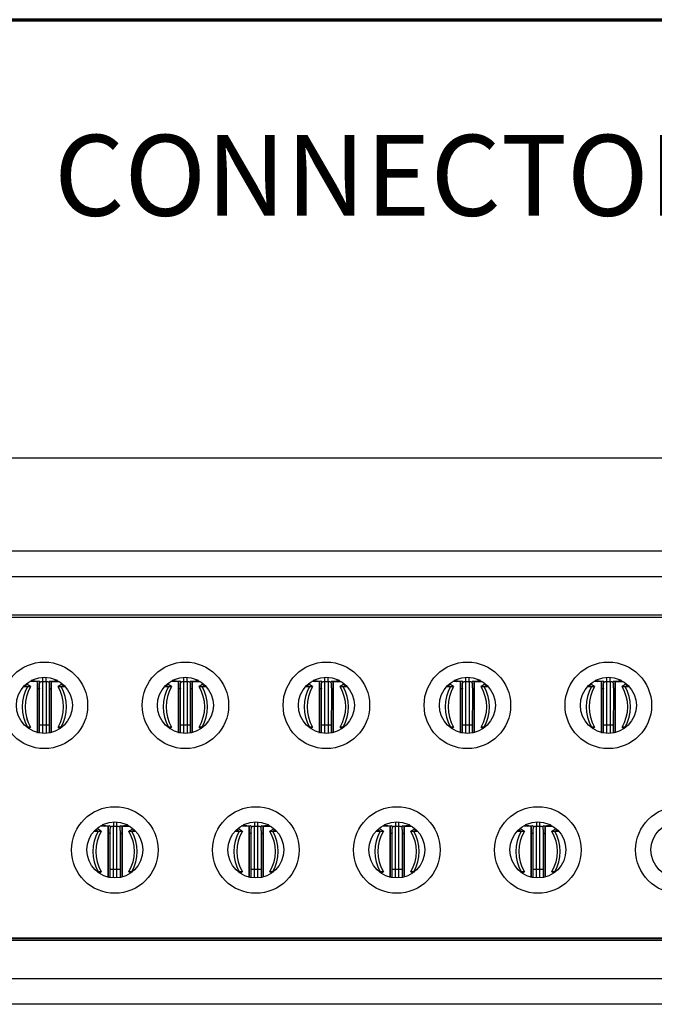
# Model space of a CAD drawing. Units: inches. Extents: x 0.1 to 16.9, y 0.1 to 10.9.
# Drawn here: x 2.3 to 3.3, y 1.5 to 3 of the extents above; entities that cross this region are included whole.
import ezdxf

# ---------------------------------------------------------------- set-up
doc = ezdxf.new("R2010")
doc.units = ezdxf.units.IN
doc.header["$MEASUREMENT"] = 0
doc.styles.add('SLDTEXTSTYLE0', font='TXT', dxfattribs={"width": 0.75})

msp = doc.modelspace()

# ---------------------------------------------------------------- linework, layer by layer
at = {"color": 7, "linetype": 'Continuous', "lineweight": 70}
msp.add_line((0.6203, 3.0407), (5.8202, 3.0407), dxfattribs=at)
at = {"color": 7, "linetype": 'Continuous', "lineweight": 25}
for p, q in [((5.2558, 2.363), (1.2369, 2.363)), ((1.8928, 2.2193), (4.5999, 2.2193)), ((1.8928, 2.1799), (4.5999, 2.1799)), ((1.8928, 2.1208), (4.5999, 2.1208)), ((4.5735, 2.12), (1.9192, 2.12)), ((1.9353, 2.1169), (4.5573, 2.1169)), ((2.3417, 2.0097), (2.3478, 2.0097)), ((2.3526, 2.0097), (2.3458, 2.0137)), ((2.3478, 2.0097), (2.3526, 2.0097)), ((2.3632, 2.0177), (2.3514, 2.0177)), ((2.3545, 2.0194), (2.3575, 2.0177)), ((2.3632, 1.9389), (2.3632, 2.0177)), ((2.3632, 2.0177), (2.3632, 2.006)), ((2.3711, 2.0177), (2.3711, 1.9508)), ((2.3711, 2.0177), (2.3766, 2.0177)), ((2.3766, 2.0177), (2.3766, 1.9508)), ((2.3845, 1.9389), (2.3845, 2.0177)), ((2.3845, 2.0177), (2.3964, 2.0177)), ((2.3845, 2.0177), (2.3845, 2.006)), ((2.3932, 2.0194), (2.3903, 2.0177)), ((2.4019, 2.0137), (2.3952, 2.0097)), ((2.3952, 2.0097), (2.3999, 2.0097)), ((2.3999, 2.0097), (2.406, 2.0097)), ((2.5598, 2.0097), (2.5659, 2.0097)), ((2.5707, 2.0097), (2.5639, 2.0137)), ((2.5659, 2.0097), (2.5707, 2.0097)), ((2.5814, 2.0177), (2.5695, 2.0177)), ((2.5726, 2.0194), (2.5756, 2.0177)), ((2.5814, 1.9389), (2.5814, 2.0177)), ((2.5814, 2.0177), (2.5814, 2.006)), ((2.5892, 2.0177), (2.5947, 2.0177)), ((2.6026, 1.9389), (2.6026, 2.0177)), ((2.6026, 2.0177), (2.6145, 2.0177)), ((2.6026, 2.0177), (2.6026, 2.006)), ((2.6114, 2.0194), (2.6084, 2.0177)), ((2.62, 2.0137), (2.6133, 2.0097)), ((2.6133, 2.0097), (2.618, 2.0097)), ((2.618, 2.0097), (2.6241, 2.0097)), ((2.7779, 2.0097), (2.784, 2.0097)), ((2.7888, 2.0097), (2.782, 2.0137)), ((2.784, 2.0097), (2.7888, 2.0097)), ((2.7995, 2.0177), (2.7876, 2.0177)), ((2.7907, 2.0194), (2.7937, 2.0177)), ((2.7995, 1.9389), (2.7995, 2.0177)), ((2.7995, 2.0177), (2.7995, 2.006)), ((2.8073, 2.0177), (2.8128, 2.0177)), ((2.8207, 1.9389), (2.8207, 2.0177)), ((2.8207, 2.0177), (2.8326, 2.0177)), ((2.8207, 2.0177), (2.8207, 2.006)), ((2.8295, 2.0194), (2.8265, 2.0177)), ((2.8381, 2.0137), (2.8314, 2.0097)), ((2.8314, 2.0097), (2.8361, 2.0097)), ((2.8361, 2.0097), (2.8422, 2.0097)), ((2.996, 2.0097), (3.0022, 2.0097)), ((3.0069, 2.0097), (3.0002, 2.0137)), ((3.0022, 2.0097), (3.0069, 2.0097)), ((3.0176, 2.0177), (3.0057, 2.0177)), ((3.0088, 2.0194), (3.0118, 2.0177)), ((3.0176, 1.9389), (3.0176, 2.0177)), ((3.0176, 2.0177), (3.0176, 2.006)), ((3.0254, 2.0177), (3.0254, 1.9508)), ((3.0254, 2.0177), (3.031, 2.0177)), ((3.031, 2.0177), (3.031, 1.9508)), ((3.0388, 1.9389), (3.0388, 2.0177)), ((3.0388, 2.0177), (3.0507, 2.0177)), ((3.0388, 2.0177), (3.0388, 2.006)), ((3.0476, 2.0194), (3.0446, 2.0177)), ((3.0562, 2.0137), (3.0495, 2.0097)), ((3.0495, 2.0097), (3.0543, 2.0097)), ((3.0543, 2.0097), (3.0604, 2.0097)), ((3.2142, 2.0097), (3.2203, 2.0097)), ((3.225, 2.0097), (3.2183, 2.0137)), ((3.2203, 2.0097), (3.225, 2.0097)), ((3.2357, 2.0177), (3.2238, 2.0177)), ((3.2269, 2.0194), (3.2299, 2.0177)), ((3.2357, 1.9389), (3.2357, 2.0177)), ((3.2357, 2.0177), (3.2357, 2.006)), ((3.2436, 2.0177), (3.2491, 2.0177)), ((3.2569, 1.9389), (3.2569, 2.0177)), ((3.2569, 2.0177), (3.2688, 2.0177)), ((3.2569, 2.0177), (3.2569, 2.006)), ((3.2657, 2.0194), (3.2627, 2.0177)), ((3.2744, 2.0137), (3.2676, 2.0097)), ((3.2676, 2.0097), (3.2724, 2.0097)), ((3.2724, 2.0097), (3.2785, 2.0097)), ((2.3632, 2.006), (2.3632, 1.9389)), ((2.3663, 1.939), (2.3662, 2.0073)), ((2.3815, 2.0073), (2.3815, 1.939)), ((2.3845, 2.006), (2.3845, 1.9389)), ((2.5814, 2.006), (2.5814, 1.9389)), ((2.5844, 1.939), (2.5843, 2.0073)), ((2.5996, 2.0073), (2.5996, 1.939)), ((2.6026, 2.006), (2.6026, 1.9389)), ((2.7995, 2.006), (2.7995, 1.9389)), ((2.8025, 1.939), (2.8024, 2.0073)), ((2.8178, 2.0073), (2.8177, 1.939)), ((2.8207, 2.006), (2.8207, 1.9389)), ((3.0176, 2.006), (3.0176, 1.9389)), ((3.0206, 1.939), (3.0205, 2.0073)), ((3.0359, 2.0073), (3.0358, 1.939)), ((3.0388, 2.006), (3.0388, 1.9389)), ((3.2357, 2.006), (3.2357, 1.9389)), ((3.2387, 1.939), (3.2386, 2.0073)), ((3.254, 2.0073), (3.2539, 1.939)), ((3.2569, 2.006), (3.2569, 1.9389)), ((2.3475, 1.9579), (2.3475, 1.9591)), ((2.3711, 1.9508), (2.3766, 1.9508)), ((2.5892, 1.9508), (2.5947, 1.9508)), ((2.8073, 1.9508), (2.8128, 1.9508)), ((3.0254, 1.9508), (3.031, 1.9508)), ((3.2436, 1.9508), (3.2491, 1.9508)), ((2.3467, 1.9469), (2.3478, 1.9469)), ((2.3526, 1.9469), (2.3478, 1.9469)), ((2.3493, 1.945), (2.3526, 1.9469)), ((2.3623, 1.9389), (2.3632, 1.9389)), ((2.3632, 1.9387), (2.3632, 1.9389)), ((2.3845, 1.9389), (2.3845, 1.9387)), ((2.3854, 1.9389), (2.3845, 1.9389)), ((2.3952, 1.9469), (2.3984, 1.945)), ((2.3999, 1.9469), (2.3952, 1.9469)), ((2.3999, 1.9469), (2.401, 1.9469)), ((2.5648, 1.9469), (2.5659, 1.9469)), ((2.5707, 1.9469), (2.5659, 1.9469)), ((2.5674, 1.945), (2.5707, 1.9469)), ((2.5804, 1.9389), (2.5814, 1.9389)), ((2.5814, 1.9387), (2.5814, 1.9389)), ((2.6026, 1.9389), (2.6026, 1.9387)), ((2.6036, 1.9389), (2.6026, 1.9389)), ((2.6133, 1.9469), (2.6165, 1.945)), ((2.618, 1.9469), (2.6133, 1.9469)), ((2.618, 1.9469), (2.6191, 1.9469)), ((2.7829, 1.9469), (2.784, 1.9469)), ((2.7888, 1.9469), (2.784, 1.9469)), ((2.7855, 1.945), (2.7888, 1.9469)), ((2.7985, 1.9389), (2.7995, 1.9389)), ((2.7995, 1.9387), (2.7995, 1.9389)), ((2.8207, 1.9389), (2.8207, 1.9387)), ((2.8217, 1.9389), (2.8207, 1.9389)), ((2.8314, 1.9469), (2.8347, 1.945)), ((2.8361, 1.9469), (2.8314, 1.9469)), ((2.8361, 1.9469), (2.8372, 1.9469)), ((3.001, 1.9469), (3.0022, 1.9469)), ((3.0069, 1.9469), (3.0022, 1.9469)), ((3.0036, 1.945), (3.0069, 1.9469)), ((3.0166, 1.9389), (3.0176, 1.9389)), ((3.0176, 1.9387), (3.0176, 1.9389)), ((3.0388, 1.9389), (3.0388, 1.9387)), ((3.0398, 1.9389), (3.0388, 1.9389)), ((3.0495, 1.9469), (3.0528, 1.945)), ((3.0543, 1.9469), (3.0495, 1.9469)), ((3.0543, 1.9469), (3.0554, 1.9469)), ((3.2192, 1.9469), (3.2203, 1.9469)), ((3.225, 1.9469), (3.2203, 1.9469)), ((3.2218, 1.945), (3.225, 1.9469)), ((3.2347, 1.9389), (3.2357, 1.9389)), ((3.2357, 1.9387), (3.2357, 1.9389)), ((3.2569, 1.9389), (3.2569, 1.9387)), ((3.2579, 1.9389), (3.2569, 1.9389)), ((3.2676, 1.9469), (3.2709, 1.945)), ((3.2724, 1.9469), (3.2676, 1.9469)), ((3.2724, 1.9469), (3.2735, 1.9469)), ((2.4508, 1.7861), (2.4573, 1.7861)), ((2.462, 1.7861), (2.455, 1.7902)), ((2.4573, 1.7861), (2.462, 1.7861)), ((2.4727, 1.7941), (2.4604, 1.7941)), ((2.4638, 1.7959), (2.4669, 1.7941)), ((2.4727, 1.7153), (2.4727, 1.7941)), ((2.4727, 1.7941), (2.4727, 1.7824)), ((2.4727, 1.7824), (2.4727, 1.7153)), ((2.4757, 1.7153), (2.4757, 1.7836)), ((2.4806, 1.7271), (2.4806, 1.7941)), ((2.4806, 1.7941), (2.4861, 1.7941)), ((2.4861, 1.7271), (2.4861, 1.7941)), ((2.491, 1.7836), (2.4909, 1.7153)), ((2.494, 1.7153), (2.494, 1.7941)), ((2.494, 1.7941), (2.5054, 1.7941)), ((2.494, 1.7941), (2.494, 1.7824)), ((2.494, 1.7824), (2.494, 1.7153)), ((2.5025, 1.7957), (2.4997, 1.7941)), ((2.5111, 1.7899), (2.5046, 1.7861)), ((2.5046, 1.7861), (2.5094, 1.7861)), ((2.5094, 1.7861), (2.5151, 1.7861)), ((2.6689, 1.7861), (2.6754, 1.7861)), ((2.6801, 1.7861), (2.6732, 1.7902)), ((2.6754, 1.7861), (2.6801, 1.7861)), ((2.6908, 1.7941), (2.6785, 1.7941)), ((2.6819, 1.7959), (2.685, 1.7941)), ((2.6908, 1.7153), (2.6908, 1.7941)), ((2.6908, 1.7941), (2.6908, 1.7824)), ((2.6908, 1.7824), (2.6908, 1.7153)), ((2.6938, 1.7153), (2.6938, 1.7836)), ((2.6987, 1.7941), (2.7042, 1.7941)), ((2.7091, 1.7836), (2.709, 1.7153)), ((2.7121, 1.7153), (2.7121, 1.7941)), ((2.7121, 1.7941), (2.7235, 1.7941)), ((2.7121, 1.7941), (2.7121, 1.7824)), ((2.7121, 1.7824), (2.7121, 1.7153)), ((2.7206, 1.7957), (2.7178, 1.7941)), ((2.7292, 1.7899), (2.7227, 1.7861)), ((2.7227, 1.7861), (2.7275, 1.7861)), ((2.7275, 1.7861), (2.7332, 1.7861)), ((2.887, 1.7861), (2.8935, 1.7861)), ((2.8983, 1.7861), (2.8913, 1.7902)), ((2.8935, 1.7861), (2.8983, 1.7861)), ((2.9089, 1.7941), (2.8967, 1.7941)), ((2.9, 1.7959), (2.9031, 1.7941)), ((2.9089, 1.7941), (2.9089, 1.7824)), ((2.9089, 1.7153), (2.9089, 1.7941)), ((2.9089, 1.7824), (2.9089, 1.7153)), ((2.9119, 1.7153), (2.9119, 1.7836)), ((2.9168, 1.7941), (2.9223, 1.7941)), ((2.9168, 1.7271), (2.9168, 1.7941)), ((2.9223, 1.7271), (2.9223, 1.7941)), ((2.9272, 1.7836), (2.9271, 1.7153)), ((2.9302, 1.7153), (2.9302, 1.7941)), ((2.9302, 1.7941), (2.9416, 1.7941)), ((2.9302, 1.7941), (2.9302, 1.7824)), ((2.9302, 1.7824), (2.9302, 1.7153)), ((2.9387, 1.7957), (2.9359, 1.7941)), ((2.9474, 1.7899), (2.9408, 1.7861)), ((2.9408, 1.7861), (2.9456, 1.7861)), ((2.9456, 1.7861), (2.9513, 1.7861)), ((3.1051, 1.7861), (3.1116, 1.7861)), ((3.1164, 1.7861), (3.1094, 1.7902)), ((3.1116, 1.7861), (3.1164, 1.7861)), ((3.127, 1.7941), (3.1148, 1.7941)), ((3.1181, 1.7959), (3.1213, 1.7941)), ((3.127, 1.7153), (3.127, 1.7941)), ((3.127, 1.7941), (3.127, 1.7824)), ((3.127, 1.7824), (3.127, 1.7153)), ((3.1301, 1.7153), (3.13, 1.7836)), ((3.1349, 1.7941), (3.1404, 1.7941)), ((3.1453, 1.7836), (3.1452, 1.7153)), ((3.1483, 1.7941), (3.1483, 1.7824)), ((3.1483, 1.7153), (3.1483, 1.7941)), ((3.1483, 1.7941), (3.1597, 1.7941)), ((3.1483, 1.7824), (3.1483, 1.7153)), ((3.1568, 1.7957), (3.154, 1.7941)), ((3.1655, 1.7899), (3.1589, 1.7861)), ((3.1589, 1.7861), (3.1637, 1.7861)), ((3.1637, 1.7861), (3.1694, 1.7861)), ((2.4558, 1.7233), (2.4573, 1.7233)), ((2.462, 1.7233), (2.4573, 1.7233)), ((2.4585, 1.7213), (2.462, 1.7233)), ((2.4861, 1.7271), (2.4806, 1.7271)), ((2.5046, 1.7233), (2.5077, 1.7215)), ((2.5094, 1.7233), (2.5046, 1.7233)), ((2.5094, 1.7233), (2.5101, 1.7233)), ((2.6739, 1.7233), (2.6754, 1.7233)), ((2.6801, 1.7233), (2.6754, 1.7233)), ((2.6767, 1.7213), (2.6801, 1.7233)), ((2.7042, 1.7271), (2.6987, 1.7271)), ((2.7227, 1.7233), (2.7258, 1.7215)), ((2.7275, 1.7233), (2.7227, 1.7233)), ((2.7275, 1.7233), (2.7282, 1.7233)), ((2.892, 1.7233), (2.8935, 1.7233)), ((2.8983, 1.7233), (2.8935, 1.7233)), ((2.8948, 1.7213), (2.8983, 1.7233)), ((2.9223, 1.7271), (2.9168, 1.7271)), ((2.9408, 1.7233), (2.9439, 1.7215)), ((2.9456, 1.7233), (2.9408, 1.7233)), ((2.9456, 1.7233), (2.9463, 1.7233)), ((3.1101, 1.7233), (3.1116, 1.7233)), ((3.1164, 1.7233), (3.1116, 1.7233)), ((3.1129, 1.7213), (3.1164, 1.7233)), ((3.1404, 1.7271), (3.1349, 1.7271)), ((3.1589, 1.7233), (3.162, 1.7215)), ((3.1637, 1.7233), (3.1589, 1.7233)), ((3.1637, 1.7233), (3.1644, 1.7233)), ((2.4714, 1.7153), (2.4727, 1.7153)), ((2.4727, 1.715), (2.4727, 1.7153)), ((2.494, 1.7153), (2.494, 1.7152)), ((2.4945, 1.7153), (2.494, 1.7153)), ((2.6895, 1.7153), (2.6908, 1.7153)), ((2.6908, 1.715), (2.6908, 1.7153)), ((2.7121, 1.7153), (2.7121, 1.7152)), ((2.7126, 1.7153), (2.7121, 1.7153)), ((2.9076, 1.7153), (2.9089, 1.7153)), ((2.9089, 1.715), (2.9089, 1.7153)), ((2.9307, 1.7153), (2.9302, 1.7153)), ((2.9302, 1.7153), (2.9302, 1.7152)), ((3.1257, 1.7153), (3.127, 1.7153)), ((3.127, 1.715), (3.127, 1.7153)), ((3.1483, 1.7153), (3.1483, 1.7152)), ((4.5457, 1.6169), (1.9469, 1.6169)), ((1.9657, 1.62), (4.5269, 1.62)), ((4.5143, 1.6208), (1.9783, 1.6208)), ((4.5457, 1.5578), (1.9469, 1.5578)), ((4.5457, 1.5185), (1.9469, 1.5185))]:
    msp.add_line(p, q, dxfattribs=at)
at = {"color": 8, "linetype": 'Continuous', "lineweight": 25}
for p, q in [((2.344, 2.012), (2.3478, 2.0097)), ((2.3711, 2.0239), (2.3711, 2.0177)), ((2.3766, 2.0177), (2.3766, 2.0239)), ((2.3999, 2.0097), (2.4037, 2.012)), ((2.5621, 2.012), (2.5659, 2.0097)), ((2.5892, 2.0239), (2.5892, 2.0177)), ((2.5892, 2.0175), (2.5892, 1.9508)), ((2.5947, 2.0177), (2.5947, 2.0239)), ((2.5947, 2.0175), (2.5947, 1.9508)), ((2.618, 2.0097), (2.6218, 2.012)), ((2.7802, 2.012), (2.784, 2.0097)), ((2.8073, 2.0239), (2.8073, 2.0177)), ((2.8073, 2.0175), (2.8073, 1.9508)), ((2.8128, 2.0177), (2.8128, 2.0239)), ((2.8128, 2.0175), (2.8128, 1.9508)), ((2.8361, 2.0097), (2.84, 2.012)), ((2.9983, 2.012), (3.0022, 2.0097)), ((3.0254, 2.0239), (3.0254, 2.0177)), ((3.031, 2.0177), (3.031, 2.0239)), ((3.0543, 2.0097), (3.0581, 2.012)), ((3.2165, 2.012), (3.2203, 2.0097)), ((3.2436, 2.0239), (3.2436, 2.0177)), ((3.2436, 2.0175), (3.2436, 1.9508)), ((3.2491, 2.0177), (3.2491, 2.0239)), ((3.2491, 2.0175), (3.2491, 1.9508)), ((3.2724, 2.0097), (3.2762, 2.012)), ((2.3662, 1.9508), (2.3711, 1.9508)), ((2.3711, 1.9508), (2.3711, 1.9375)), ((2.3766, 1.9508), (2.3816, 1.9508)), ((2.3766, 1.9508), (2.3766, 1.9375)), ((2.5843, 1.9508), (2.5892, 1.9508)), ((2.5892, 1.9508), (2.5892, 1.9375)), ((2.5947, 1.9508), (2.5997, 1.9508)), ((2.5947, 1.9508), (2.5947, 1.9375)), ((2.8024, 1.9508), (2.8073, 1.9508)), ((2.8073, 1.9508), (2.8073, 1.9375)), ((2.8128, 1.9508), (2.8178, 1.9508)), ((2.8128, 1.9508), (2.8128, 1.9375)), ((3.0205, 1.9508), (3.0254, 1.9508)), ((3.0254, 1.9508), (3.0254, 1.9375)), ((3.031, 1.9508), (3.0359, 1.9508)), ((3.031, 1.9508), (3.031, 1.9375)), ((3.2386, 1.9508), (3.2436, 1.9508)), ((3.2436, 1.9508), (3.2436, 1.9375)), ((3.2491, 1.9508), (3.254, 1.9508)), ((3.2491, 1.9508), (3.2491, 1.9375)), ((2.3478, 1.9469), (2.3472, 1.9466)), ((2.4005, 1.9466), (2.3999, 1.9469)), ((2.5659, 1.9469), (2.5653, 1.9466)), ((2.6187, 1.9466), (2.618, 1.9469)), ((2.784, 1.9469), (2.7834, 1.9466)), ((2.8368, 1.9466), (2.8361, 1.9469)), ((3.0022, 1.9469), (3.0015, 1.9466)), ((3.0549, 1.9466), (3.0543, 1.9469)), ((3.2203, 1.9469), (3.2196, 1.9466)), ((3.273, 1.9466), (3.2724, 1.9469)), ((2.4806, 1.8003), (2.4806, 1.7941)), ((2.4861, 1.7941), (2.4861, 1.8002)), ((2.6987, 1.8003), (2.6987, 1.7941)), ((2.7042, 1.7941), (2.7042, 1.8002)), ((2.9168, 1.8003), (2.9168, 1.7941)), ((2.9223, 1.7941), (2.9223, 1.8002)), ((3.1349, 1.8003), (3.1349, 1.7941)), ((3.1404, 1.7941), (3.1404, 1.8002)), ((2.4532, 1.7886), (2.4573, 1.7861)), ((2.5094, 1.7861), (2.5129, 1.7883)), ((2.6713, 1.7886), (2.6754, 1.7861)), ((2.6987, 1.7271), (2.6987, 1.7939)), ((2.7042, 1.7271), (2.7042, 1.7939)), ((2.7275, 1.7861), (2.7311, 1.7883)), ((2.8894, 1.7886), (2.8935, 1.7861)), ((2.9456, 1.7861), (2.9492, 1.7883)), ((3.1076, 1.7886), (3.1116, 1.7861)), ((3.1349, 1.7271), (3.1349, 1.7939)), ((3.1404, 1.7271), (3.1404, 1.7939)), ((3.1637, 1.7861), (3.1673, 1.7883)), ((2.4573, 1.7233), (2.4564, 1.7228)), ((2.4806, 1.7271), (2.4756, 1.7271)), ((2.4806, 1.7138), (2.4806, 1.7271)), ((2.491, 1.7271), (2.4861, 1.7271)), ((2.4861, 1.7139), (2.4861, 1.7271)), ((2.5098, 1.7231), (2.5094, 1.7233)), ((2.6754, 1.7233), (2.6745, 1.7228)), ((2.6987, 1.7271), (2.6937, 1.7271)), ((2.6987, 1.7138), (2.6987, 1.7271)), ((2.7091, 1.7271), (2.7042, 1.7271)), ((2.7042, 1.7139), (2.7042, 1.7271)), ((2.7279, 1.7231), (2.7275, 1.7233)), ((2.8935, 1.7233), (2.8926, 1.7228)), ((2.9168, 1.7271), (2.9119, 1.7271)), ((2.9168, 1.7138), (2.9168, 1.7271)), ((2.9272, 1.7271), (2.9223, 1.7271)), ((2.9223, 1.7139), (2.9223, 1.7271)), ((2.946, 1.7231), (2.9456, 1.7233)), ((3.1116, 1.7233), (3.1108, 1.7228)), ((3.1349, 1.7271), (3.13, 1.7271)), ((3.1349, 1.7138), (3.1349, 1.7271)), ((3.1453, 1.7271), (3.1404, 1.7271)), ((3.1404, 1.7139), (3.1404, 1.7271)), ((3.1641, 1.7231), (3.1637, 1.7233))]:
    msp.add_line(p, q, dxfattribs=at)
at = {"color": 7, "linetype": 'Continuous', "lineweight": 25}
for centre, radius in [((2.3739, 1.9807), 0.0669), ((2.592, 1.9807), 0.0669), ((2.8101, 1.9807), 0.0669), ((3.0282, 1.9807), 0.0669), ((3.2463, 1.9807), 0.0669), ((2.3739, 1.9807), 0.0433), ((2.592, 1.9807), 0.0433), ((2.8101, 1.9807), 0.0433), ((3.0282, 1.9807), 0.0433), ((3.2463, 1.9807), 0.0433), ((2.4829, 1.7571), 0.0669), ((2.701, 1.7571), 0.0669), ((2.9191, 1.7571), 0.0669), ((3.1373, 1.7571), 0.0669), ((3.3554, 1.7571), 0.0669), ((2.4829, 1.7571), 0.0433), ((2.701, 1.7571), 0.0433), ((2.9191, 1.7571), 0.0433), ((3.1373, 1.7571), 0.0433), ((3.3554, 1.7571), 0.0433)]:
    msp.add_circle(centre, radius, dxfattribs=at)
for centre, radius, start, end in [((2.4039, 1.9783), 0.0643, 150.7971, 209.2029), ((2.4058, 1.9783), 0.0618, 149.4759, 210.5241), ((2.3419, 1.9783), 0.0618, 329.4759, 30.5241), ((2.3438, 1.9783), 0.0643, 330.7971, 29.2029), ((2.6221, 1.9783), 0.0643, 150.7971, 209.2029), ((2.6239, 1.9783), 0.0618, 149.4759, 210.5241), ((2.5601, 1.9783), 0.0618, 329.4759, 30.5241), ((2.5619, 1.9783), 0.0643, 330.7971, 29.2029), ((2.8402, 1.9783), 0.0643, 150.7971, 209.2029), ((2.842, 1.9783), 0.0618, 149.4759, 210.5241), ((2.7782, 1.9783), 0.0618, 329.4759, 30.5241), ((2.78, 1.9783), 0.0643, 330.7971, 29.2029), ((3.0583, 1.9783), 0.0643, 150.7971, 209.2029), ((3.0601, 1.9783), 0.0618, 149.4759, 210.5241), ((2.9963, 1.9783), 0.0618, 329.4759, 30.5241), ((2.9981, 1.9783), 0.0643, 330.7971, 29.2029), ((3.2764, 1.9783), 0.0643, 150.7971, 209.2029), ((3.2782, 1.9783), 0.0618, 149.4759, 210.5241), ((3.2144, 1.9783), 0.0618, 329.4759, 30.5241), ((3.2162, 1.9783), 0.0643, 330.7971, 29.2029), ((2.5134, 1.7547), 0.0643, 150.7971, 209.2029), ((2.5152, 1.7547), 0.0618, 149.4759, 210.5241), ((2.4514, 1.7547), 0.0618, 329.4759, 30.5241), ((2.4532, 1.7547), 0.0643, 330.7974, 29.2026), ((2.7315, 1.7547), 0.0643, 150.7971, 209.2029), ((2.7334, 1.7547), 0.0618, 149.4759, 210.5241), ((2.6695, 1.7547), 0.0618, 329.4759, 30.5241), ((2.6714, 1.7547), 0.0643, 330.7972, 29.2028), ((2.9496, 1.7547), 0.0643, 150.7972, 209.2028), ((2.9515, 1.7547), 0.0618, 149.4759, 210.5241), ((2.8876, 1.7547), 0.0618, 329.4759, 30.5241), ((2.8895, 1.7547), 0.0643, 330.7971, 29.2029), ((3.1677, 1.7547), 0.0643, 150.7971, 209.2029), ((3.1696, 1.7547), 0.0618, 149.4759, 210.5241), ((3.1057, 1.7547), 0.0618, 329.4759, 30.5241), ((3.1076, 1.7547), 0.0643, 330.7971, 29.2029)]:
    msp.add_arc(centre, radius, start, end, dxfattribs=at)
for points, knots in [([(2.3659, 2.0178), (2.3637, 2.0177), (2.3589, 2.0175), (2.3557, 2.0189), (2.3541, 2.0197)], [0, 0, 0, 0, 0.473383, 1, 1, 1, 1]), ([(2.3666, 2.0165), (2.3667, 2.017), (2.3668, 2.018), (2.3646, 2.0178), (2.3632, 2.0177)], [0, 0, 0, 0, 0.410795, 1, 1, 1, 1]), ([(2.3662, 2.0073), (2.3662, 2.0093), (2.3663, 2.012), (2.3666, 2.0151), (2.3667, 2.0162), (2.3668, 2.0165), (2.3668, 2.0166)], [0, 0, 0, 0, 0.615923, 0.836752, 0.9225, 1, 1, 1, 1]), ([(2.3669, 2.0165), (2.3673, 2.0167), (2.3677, 2.017), (2.3686, 2.0173), (2.369, 2.0174), (2.3698, 2.0176), (2.3704, 2.0177), (2.3711, 2.0177)], [0, 0, 0, 0, 0.5, 0.5, 0.75, 0.75, 1, 1, 1, 1]), ([(2.3766, 2.0177), (2.3768, 2.0177), (2.3772, 2.0177), (2.3779, 2.0176), (2.3792, 2.0173), (2.3803, 2.0169), (2.3807, 2.0165), (2.3808, 2.0163)], [0, 0, 0, 0, 0.055025, 0.126034, 0.255595, 0.685403, 1, 1, 1, 1]), ([(2.3809, 2.0166), (2.3809, 2.0165), (2.381, 2.0162), (2.3812, 2.0151), (2.3815, 2.012), (2.3815, 2.0093), (2.3815, 2.0073)], [0, 0, 0, 0, 0.0775, 0.163248, 0.384077, 1, 1, 1, 1]), ([(2.3811, 2.0165), (2.3811, 2.017), (2.3809, 2.018), (2.3832, 2.0178), (2.3845, 2.0177)], [0, 0, 0, 0, 0.410795, 1, 1, 1, 1]), ([(2.3937, 2.0197), (2.3922, 2.019), (2.389, 2.0175), (2.3843, 2.0177), (2.3818, 2.0178)], [0, 0, 0, 0, 0.4677338, 1, 1, 1, 1]), ([(2.5841, 2.0178), (2.5818, 2.0177), (2.577, 2.0175), (2.5738, 2.0189), (2.5722, 2.0197)], [0, 0, 0, 0, 0.473383, 1, 1, 1, 1]), ([(2.5848, 2.0165), (2.5848, 2.017), (2.5849, 2.018), (2.5827, 2.0178), (2.5814, 2.0177)], [0, 0, 0, 0, 0.410795, 1, 1, 1, 1]), ([(2.5843, 2.0073), (2.5843, 2.0093), (2.5844, 2.012), (2.5847, 2.0151), (2.5849, 2.0162), (2.5849, 2.0165), (2.5849, 2.0166)], [0, 0, 0, 0, 0.615923, 0.836752, 0.9225, 1, 1, 1, 1]), ([(2.585, 2.0165), (2.5854, 2.0167), (2.5859, 2.017), (2.5867, 2.0173), (2.5871, 2.0174), (2.5879, 2.0176), (2.5885, 2.0177), (2.5892, 2.0177)], [0, 0, 0, 0, 0.5, 0.5, 0.75, 0.75, 1, 1, 1, 1]), ([(2.5947, 2.0177), (2.5949, 2.0177), (2.5953, 2.0177), (2.596, 2.0176), (2.5973, 2.0173), (2.5984, 2.0169), (2.5988, 2.0165), (2.5989, 2.0163)], [0, 0, 0, 0, 0.055032, 0.12604, 0.255601, 0.685403, 1, 1, 1, 1]), ([(2.599, 2.0166), (2.5991, 2.0165), (2.5991, 2.0162), (2.5993, 2.0151), (2.5996, 2.012), (2.5996, 2.0093), (2.5996, 2.0073)], [0, 0, 0, 0, 0.0775, 0.163248, 0.384077, 1, 1, 1, 1]), ([(2.5992, 2.0165), (2.5992, 2.017), (2.5991, 2.018), (2.6013, 2.0178), (2.6026, 2.0177)], [0, 0, 0, 0, 0.410795, 1, 1, 1, 1]), ([(2.6118, 2.0197), (2.6103, 2.019), (2.6071, 2.0175), (2.6024, 2.0177), (2.5999, 2.0178)], [0, 0, 0, 0, 0.4677338, 1, 1, 1, 1]), ([(2.8022, 2.0178), (2.7999, 2.0177), (2.7951, 2.0175), (2.7919, 2.0189), (2.7903, 2.0197)], [0, 0, 0, 0, 0.473383, 1, 1, 1, 1]), ([(2.8029, 2.0165), (2.8029, 2.017), (2.803, 2.018), (2.8008, 2.0178), (2.7995, 2.0177)], [0, 0, 0, 0, 0.410795, 1, 1, 1, 1]), ([(2.8024, 2.0073), (2.8024, 2.0093), (2.8025, 2.012), (2.8028, 2.0151), (2.803, 2.0162), (2.803, 2.0165), (2.803, 2.0166)], [0, 0, 0, 0, 0.6159231, 0.8367516, 0.9224996, 1, 1, 1, 1]), ([(2.8032, 2.0165), (2.8035, 2.0167), (2.804, 2.017), (2.8049, 2.0173), (2.8052, 2.0174), (2.806, 2.0176), (2.8066, 2.0177), (2.8073, 2.0177)], [0, 0, 0, 0, 0.5, 0.5, 0.75, 0.75, 1, 1, 1, 1]), ([(2.8128, 2.0177), (2.813, 2.0177), (2.8134, 2.0177), (2.8141, 2.0176), (2.8154, 2.0173), (2.8167, 2.0168), (2.8171, 2.0163), (2.8173, 2.016)], [0, 0, 0, 0, 0.047807, 0.109501, 0.222067, 0.595495, 1, 1, 1, 1]), ([(2.8171, 2.0166), (2.8172, 2.0165), (2.8172, 2.0162), (2.8174, 2.0151), (2.8177, 2.012), (2.8177, 2.0093), (2.8178, 2.0073)], [0, 0, 0, 0, 0.0775004, 0.1632484, 0.3840768, 1, 1, 1, 1]), ([(2.8173, 2.0165), (2.8173, 2.017), (2.8172, 2.018), (2.8194, 2.0178), (2.8207, 2.0177)], [0, 0, 0, 0, 0.410795, 1, 1, 1, 1]), ([(2.8299, 2.0197), (2.8284, 2.019), (2.8253, 2.0175), (2.8205, 2.0177), (2.818, 2.0178)], [0, 0, 0, 0, 0.467734, 1, 1, 1, 1]), ([(3.0203, 2.0178), (3.018, 2.0177), (3.0132, 2.0175), (3.0101, 2.0189), (3.0084, 2.0197)], [0, 0, 0, 0, 0.473383, 1, 1, 1, 1]), ([(3.021, 2.0165), (3.021, 2.017), (3.0211, 2.018), (3.0189, 2.0178), (3.0176, 2.0177)], [0, 0, 0, 0, 0.410795, 1, 1, 1, 1]), ([(3.0205, 2.0073), (3.0206, 2.0093), (3.0206, 2.012), (3.0209, 2.0151), (3.0211, 2.0162), (3.0211, 2.0165), (3.0212, 2.0166)], [0, 0, 0, 0, 0.6159231, 0.8367518, 0.9224997, 1, 1, 1, 1]), ([(3.0213, 2.0165), (3.0216, 2.0167), (3.0221, 2.017), (3.023, 2.0173), (3.0233, 2.0174), (3.0242, 2.0176), (3.0247, 2.0177), (3.0254, 2.0177)], [0, 0, 0, 0, 0.5, 0.5, 0.75, 0.75, 1, 1, 1, 1]), ([(3.031, 2.0177), (3.0311, 2.0177), (3.0315, 2.0177), (3.0322, 2.0176), (3.0335, 2.0173), (3.0346, 2.0169), (3.035, 2.0165), (3.0351, 2.0163)], [0, 0, 0, 0, 0.0550283, 0.1260371, 0.255597, 0.6854036, 1, 1, 1, 1]), ([(3.0354, 2.0165), (3.0354, 2.017), (3.0353, 2.018), (3.0375, 2.0178), (3.0388, 2.0177)], [0, 0, 0, 0, 0.410795, 1, 1, 1, 1]), ([(3.0353, 2.0166), (3.0353, 2.0165), (3.0353, 2.0162), (3.0355, 2.0151), (3.0358, 2.012), (3.0358, 2.0093), (3.0359, 2.0073)], [0, 0, 0, 0, 0.0775, 0.163248, 0.384077, 1, 1, 1, 1]), ([(3.048, 2.0197), (3.0465, 2.019), (3.0434, 2.0175), (3.0386, 2.0177), (3.0361, 2.0178)], [0, 0, 0, 0, 0.467734, 1, 1, 1, 1]), ([(3.2384, 2.0178), (3.2361, 2.0177), (3.2313, 2.0175), (3.2282, 2.0189), (3.2265, 2.0197)], [0, 0, 0, 0, 0.473383, 1, 1, 1, 1]), ([(3.2391, 2.0165), (3.2391, 2.017), (3.2392, 2.018), (3.237, 2.0178), (3.2357, 2.0177)], [0, 0, 0, 0, 0.410795, 1, 1, 1, 1]), ([(3.2386, 2.0073), (3.2387, 2.0093), (3.2387, 2.012), (3.239, 2.0151), (3.2392, 2.0162), (3.2392, 2.0165), (3.2393, 2.0166)], [0, 0, 0, 0, 0.615923, 0.836752, 0.9225, 1, 1, 1, 1]), ([(3.2394, 2.0165), (3.2398, 2.0167), (3.2402, 2.017), (3.2411, 2.0173), (3.2414, 2.0174), (3.2423, 2.0176), (3.2428, 2.0177), (3.2436, 2.0177)], [0, 0, 0, 0, 0.5, 0.5, 0.75, 0.75, 1, 1, 1, 1]), ([(3.2491, 2.0177), (3.2492, 2.0177), (3.2496, 2.0177), (3.2503, 2.0176), (3.2516, 2.0173), (3.2529, 2.0168), (3.2533, 2.0163), (3.2535, 2.016)], [0, 0, 0, 0, 0.0478098, 0.1095036, 0.2220686, 0.5954953, 1, 1, 1, 1]), ([(3.2534, 2.0166), (3.2534, 2.0165), (3.2534, 2.0162), (3.2536, 2.0151), (3.2539, 2.012), (3.254, 2.0093), (3.254, 2.0073)], [0, 0, 0, 0, 0.0775, 0.163248, 0.384077, 1, 1, 1, 1]), ([(3.2535, 2.0165), (3.2535, 2.017), (3.2534, 2.018), (3.2556, 2.0178), (3.2569, 2.0177)], [0, 0, 0, 0, 0.410795, 1, 1, 1, 1]), ([(3.2661, 2.0197), (3.2646, 2.019), (3.2615, 2.0175), (3.2568, 2.0177), (3.2542, 2.0178)], [0, 0, 0, 0, 0.467734, 1, 1, 1, 1]), ([(2.4754, 1.7942), (2.4731, 1.7941), (2.4683, 1.7939), (2.4652, 1.7953), (2.4635, 1.796)], [0, 0, 0, 0, 0.473383, 1, 1, 1, 1]), ([(2.4761, 1.7929), (2.4761, 1.7934), (2.4762, 1.7944), (2.474, 1.7942), (2.4727, 1.7941)], [0, 0, 0, 0, 0.410795, 1, 1, 1, 1]), ([(2.4757, 1.7836), (2.4757, 1.7857), (2.4757, 1.7884), (2.476, 1.7915), (2.4762, 1.7926), (2.4762, 1.7928), (2.4763, 1.793)], [0, 0, 0, 0, 0.615924, 0.836752, 0.9225, 1, 1, 1, 1]), ([(2.4764, 1.7929), (2.4768, 1.7931), (2.4772, 1.7933), (2.4781, 1.7937), (2.4784, 1.7938), (2.4793, 1.794), (2.4799, 1.7941), (2.4806, 1.7941)], [0, 0, 0, 0, 0.5, 0.5, 0.75, 0.75, 1, 1, 1, 1]), ([(2.4861, 1.7941), (2.4863, 1.7941), (2.4866, 1.7941), (2.4873, 1.794), (2.4886, 1.7937), (2.4899, 1.7932), (2.4903, 1.7927), (2.4905, 1.7924)], [0, 0, 0, 0, 0.047807, 0.109501, 0.222067, 0.595495, 1, 1, 1, 1]), ([(2.4904, 1.793), (2.4904, 1.7928), (2.4904, 1.7926), (2.4906, 1.7915), (2.4909, 1.7884), (2.491, 1.7857), (2.491, 1.7836)], [0, 0, 0, 0, 0.0775, 0.163248, 0.384077, 1, 1, 1, 1]), ([(2.4905, 1.7929), (2.4905, 1.7934), (2.4904, 1.7944), (2.4926, 1.7942), (2.494, 1.7941)], [0, 0, 0, 0, 0.410795, 1, 1, 1, 1]), ([(2.5031, 1.796), (2.5016, 1.7954), (2.4985, 1.7939), (2.4938, 1.7941), (2.4912, 1.7942)], [0, 0, 0, 0, 0.467734, 1, 1, 1, 1]), ([(2.6935, 1.7942), (2.6912, 1.7941), (2.6864, 1.7939), (2.6833, 1.7953), (2.6816, 1.796)], [0, 0, 0, 0, 0.473383, 1, 1, 1, 1]), ([(2.6942, 1.7929), (2.6942, 1.7934), (2.6944, 1.7944), (2.6921, 1.7942), (2.6908, 1.7941)], [0, 0, 0, 0, 0.410795, 1, 1, 1, 1]), ([(2.6938, 1.7836), (2.6938, 1.7857), (2.6938, 1.7884), (2.6941, 1.7915), (2.6943, 1.7926), (2.6944, 1.7928), (2.6944, 1.793)], [0, 0, 0, 0, 0.615923, 0.836752, 0.9225, 1, 1, 1, 1]), ([(2.6945, 1.7929), (2.6949, 1.7931), (2.6953, 1.7933), (2.6962, 1.7937), (2.6965, 1.7938), (2.6974, 1.794), (2.698, 1.7941), (2.6987, 1.7941)], [0, 0, 0, 0, 0.5, 0.5, 0.75, 0.75, 1, 1, 1, 1]), ([(2.7042, 1.7941), (2.7044, 1.7941), (2.7048, 1.7941), (2.7055, 1.794), (2.7067, 1.7937), (2.7079, 1.7932), (2.7082, 1.7928), (2.7084, 1.7927)], [0, 0, 0, 0, 0.055029, 0.126037, 0.255595, 0.685402, 1, 1, 1, 1]), ([(2.7085, 1.793), (2.7085, 1.7928), (2.7086, 1.7926), (2.7087, 1.7915), (2.709, 1.7884), (2.7091, 1.7857), (2.7091, 1.7836)], [0, 0, 0, 0, 0.0775, 0.163248, 0.384077, 1, 1, 1, 1]), ([(2.7087, 1.7929), (2.7086, 1.7934), (2.7085, 1.7944), (2.7107, 1.7942), (2.7121, 1.7941)], [0, 0, 0, 0, 0.410795, 1, 1, 1, 1]), ([(2.7212, 1.796), (2.7198, 1.7954), (2.7166, 1.7939), (2.7119, 1.7941), (2.7094, 1.7942)], [0, 0, 0, 0, 0.467734, 1, 1, 1, 1]), ([(2.9116, 1.7942), (2.9093, 1.7941), (2.9046, 1.7939), (2.9014, 1.7953), (2.8997, 1.796)], [0, 0, 0, 0, 0.473383, 1, 1, 1, 1]), ([(2.9123, 1.7929), (2.9124, 1.7934), (2.9125, 1.7944), (2.9102, 1.7942), (2.9089, 1.7941)], [0, 0, 0, 0, 0.410795, 1, 1, 1, 1]), ([(2.9119, 1.7836), (2.9119, 1.7857), (2.9119, 1.7884), (2.9122, 1.7915), (2.9124, 1.7926), (2.9125, 1.7928), (2.9125, 1.793)], [0, 0, 0, 0, 0.615923, 0.836752, 0.9225, 1, 1, 1, 1]), ([(2.9122, 1.7925), (2.9123, 1.7926), (2.9126, 1.7929), (2.9133, 1.7933), (2.9141, 1.7936), (2.9149, 1.7938), (2.9157, 1.794), (2.9162, 1.7941), (2.9166, 1.7941), (2.9168, 1.7941)], [0, 0, 0, 0, 0.205879, 0.457217, 0.631798, 0.81323, 0.886929, 0.961454, 1, 1, 1, 1]), ([(2.9223, 1.7941), (2.9225, 1.7941), (2.9229, 1.7941), (2.9236, 1.794), (2.9248, 1.7937), (2.9265, 1.793), (2.927, 1.7923), (2.9273, 1.7919)], [0, 0, 0, 0, 0.037574, 0.086059, 0.174524, 0.468001, 1, 1, 1, 1]), ([(2.9266, 1.793), (2.9266, 1.7928), (2.9267, 1.7926), (2.9268, 1.7915), (2.9272, 1.7884), (2.9272, 1.7857), (2.9272, 1.7836)], [0, 0, 0, 0, 0.0775, 0.163248, 0.384077, 1, 1, 1, 1]), ([(2.9268, 1.7929), (2.9267, 1.7934), (2.9266, 1.7944), (2.9289, 1.7942), (2.9302, 1.7941)], [0, 0, 0, 0, 0.410795, 1, 1, 1, 1]), ([(2.9393, 1.796), (2.9379, 1.7954), (2.9347, 1.7939), (2.93, 1.7941), (2.9275, 1.7942)], [0, 0, 0, 0, 0.467735, 1, 1, 1, 1]), ([(3.1297, 1.7942), (3.1275, 1.7941), (3.1227, 1.7939), (3.1195, 1.7953), (3.1178, 1.796)], [0, 0, 0, 0, 0.473383, 1, 1, 1, 1]), ([(3.1304, 1.7929), (3.1305, 1.7934), (3.1306, 1.7944), (3.1283, 1.7942), (3.127, 1.7941)], [0, 0, 0, 0, 0.410795, 1, 1, 1, 1]), ([(3.13, 1.7836), (3.13, 1.7857), (3.13, 1.7884), (3.1304, 1.7915), (3.1305, 1.7926), (3.1306, 1.7928), (3.1306, 1.793)], [0, 0, 0, 0, 0.615923, 0.836752, 0.9225, 1, 1, 1, 1]), ([(3.1307, 1.7929), (3.1311, 1.7931), (3.1315, 1.7933), (3.1324, 1.7937), (3.1327, 1.7938), (3.1336, 1.794), (3.1342, 1.7941), (3.1349, 1.7941)], [0, 0, 0, 0, 0.5, 0.5, 0.75, 0.75, 1, 1, 1, 1]), ([(3.1404, 1.7941), (3.1406, 1.7941), (3.141, 1.7941), (3.1417, 1.794), (3.143, 1.7937), (3.1446, 1.793), (3.1451, 1.7923), (3.1454, 1.7919)], [0, 0, 0, 0, 0.037574, 0.086059, 0.174524, 0.468001, 1, 1, 1, 1]), ([(3.1447, 1.793), (3.1447, 1.7928), (3.1448, 1.7926), (3.1449, 1.7915), (3.1453, 1.7884), (3.1453, 1.7857), (3.1453, 1.7836)], [0, 0, 0, 0, 0.0775, 0.163248, 0.384077, 1, 1, 1, 1]), ([(3.1449, 1.7929), (3.1448, 1.7934), (3.1447, 1.7944), (3.147, 1.7942), (3.1483, 1.7941)], [0, 0, 0, 0, 0.410795, 1, 1, 1, 1]), ([(3.1575, 1.796), (3.156, 1.7954), (3.1528, 1.7939), (3.1481, 1.7941), (3.1456, 1.7942)], [0, 0, 0, 0, 0.467734, 1, 1, 1, 1])]:
    msp.add_open_spline(points, degree=3, knots=knots, dxfattribs=at)
at = {"color": 8, "linetype": 'Continuous', "lineweight": 25}
for points, knots in [([(2.3661, 2.0072), (2.3662, 2.0072), (2.3664, 2.0069), (2.3657, 2.0065), (2.3641, 2.0062), (2.3632, 2.006)], [0, 0, 0, 0, 0.043522, 0.492469, 1, 1, 1, 1]), ([(2.3823, 2.0073), (2.3821, 2.0071), (2.3816, 2.0065), (2.3835, 2.0062), (2.3845, 2.006)], [0, 0, 0, 0, 0.4916949, 1, 1, 1, 1]), ([(2.5843, 2.0072), (2.5843, 2.0072), (2.5845, 2.0069), (2.5838, 2.0065), (2.5822, 2.0062), (2.5814, 2.006)], [0, 0, 0, 0, 0.043522, 0.492469, 1, 1, 1, 1]), ([(2.6004, 2.0073), (2.6002, 2.0071), (2.5998, 2.0065), (2.6017, 2.0062), (2.6026, 2.006)], [0, 0, 0, 0, 0.4916949, 1, 1, 1, 1]), ([(2.8024, 2.0072), (2.8024, 2.0072), (2.8026, 2.0069), (2.8019, 2.0065), (2.8003, 2.0062), (2.7995, 2.006)], [0, 0, 0, 0, 0.0435216, 0.4924691, 1, 1, 1, 1]), ([(2.8186, 2.0073), (2.8183, 2.0071), (2.8179, 2.0065), (2.8198, 2.0062), (2.8207, 2.006)], [0, 0, 0, 0, 0.491695, 1, 1, 1, 1]), ([(3.0205, 2.0072), (3.0205, 2.0072), (3.0207, 2.0069), (3.02, 2.0065), (3.0184, 2.0062), (3.0176, 2.006)], [0, 0, 0, 0, 0.0435216, 0.4924691, 1, 1, 1, 1]), ([(3.0367, 2.0073), (3.0364, 2.0071), (3.036, 2.0065), (3.0379, 2.0062), (3.0388, 2.006)], [0, 0, 0, 0, 0.491695, 1, 1, 1, 1]), ([(3.2386, 2.0072), (3.2386, 2.0072), (3.2388, 2.0069), (3.2381, 2.0065), (3.2365, 2.0062), (3.2357, 2.006)], [0, 0, 0, 0, 0.043522, 0.492469, 1, 1, 1, 1]), ([(3.2548, 2.0073), (3.2546, 2.0071), (3.2541, 2.0065), (3.256, 2.0062), (3.2569, 2.006)], [0, 0, 0, 0, 0.491695, 1, 1, 1, 1]), ([(2.4756, 1.7836), (2.4756, 1.7836), (2.4758, 1.7833), (2.4751, 1.7829), (2.4735, 1.7825), (2.4727, 1.7824)], [0, 0, 0, 0, 0.043521, 0.492469, 1, 1, 1, 1]), ([(2.4918, 1.7837), (2.4916, 1.7834), (2.4911, 1.7829), (2.493, 1.7825), (2.494, 1.7824)], [0, 0, 0, 0, 0.491695, 1, 1, 1, 1]), ([(2.6937, 1.7836), (2.6937, 1.7836), (2.694, 1.7833), (2.6932, 1.7829), (2.6916, 1.7825), (2.6908, 1.7824)], [0, 0, 0, 0, 0.043522, 0.492469, 1, 1, 1, 1]), ([(2.7099, 1.7837), (2.7097, 1.7834), (2.7092, 1.7829), (2.7111, 1.7825), (2.7121, 1.7824)], [0, 0, 0, 0, 0.491695, 1, 1, 1, 1]), ([(2.9118, 1.7836), (2.9118, 1.7836), (2.9121, 1.7833), (2.9113, 1.7829), (2.9098, 1.7825), (2.9089, 1.7824)], [0, 0, 0, 0, 0.0435217, 0.492469, 1, 1, 1, 1]), ([(2.928, 1.7837), (2.9278, 1.7834), (2.9273, 1.7829), (2.9292, 1.7825), (2.9302, 1.7824)], [0, 0, 0, 0, 0.491695, 1, 1, 1, 1]), ([(3.1299, 1.7836), (3.1299, 1.7836), (3.1302, 1.7833), (3.1295, 1.7829), (3.1279, 1.7825), (3.127, 1.7824)], [0, 0, 0, 0, 0.043522, 0.492469, 1, 1, 1, 1]), ([(3.1461, 1.7837), (3.1459, 1.7834), (3.1454, 1.7829), (3.1473, 1.7825), (3.1483, 1.7824)], [0, 0, 0, 0, 0.491695, 1, 1, 1, 1])]:
    msp.add_open_spline(points, degree=3, knots=knots, dxfattribs=at)

# ---------------------------------------------------------------- texts
at = {"color": 7, "linetype": 'Continuous', "lineweight": 0, "insert": (2.3889, 2.8626), "char_height": 0.125, "attachment_point": 1, "style": 'SLDTEXTSTYLE0'}
msp.add_mtext('CONNECTOR PINOUT', dxfattribs=at)

doc.saveas('drawing.dxf')
